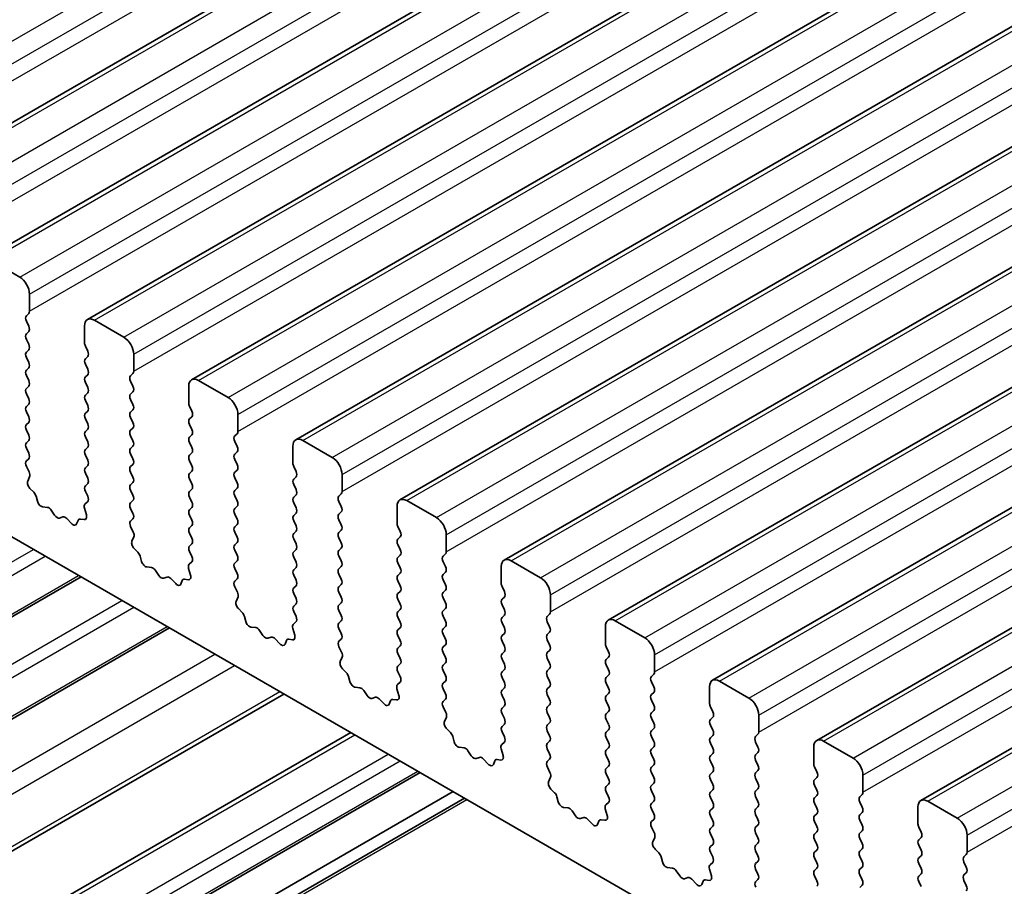
# Model space of a CAD drawing. Units: millimetres. Extents: x 0 to 6772, y 0 to 1124.
# Drawn here: x 779 to 814, y 439 to 470 of the extents above; entities that cross this region are included whole.
import ezdxf

# ---------------------------------------------------------------- set-up
doc = ezdxf.new("R2010")
doc.units = ezdxf.units.MM
doc.layers.add('Visible (ISO)', color=7, linetype='Continuous', lineweight=35)
doc.layers.add('Visible Narrow (ISO)', color=7, linetype='Continuous', lineweight=25)

msp = doc.modelspace()

# ---------------------------------------------------------------- linework, layer by layer
at = {"layer": 'Visible (ISO)'}
for p, q in [((773.7399, 463.2298), (920.111, 547.7372)), ((777.4876, 461.0661), (923.8587, 545.5735)), ((781.2352, 458.9024), (927.6063, 543.4098)), ((784.9829, 456.7387), (931.354, 541.246)), ((788.7306, 454.5749), (935.1017, 539.0823)), ((792.4782, 452.4112), (938.8493, 536.9186)), ((796.2259, 450.2475), (942.597, 534.7549)), ((799.9736, 448.0838), (946.3447, 532.5912)), ((803.7212, 445.9201), (950.0923, 530.4275)), ((807.4689, 443.7564), (953.84, 528.2638)), ((811.2166, 441.5926), (957.5877, 526.1)), ((748.2159, 468.5735), (875.7779, 394.9255)), ((778.7982, 460.4289), (777.7376, 461.0413)), ((779.1518, 459.2042), (779.1518, 459.8166)), ((779.0386, 459.0409), (779.1235, 459.1226)), ((779.1235, 458.6653), (779.0386, 458.8449)), ((782.5459, 458.2652), (781.4852, 458.8776)), ((779.0386, 458.3877), (779.1235, 458.4694)), ((781.1317, 458.6735), (781.1317, 458.0611)), ((779.1235, 458.0121), (779.0386, 458.1917)), ((779.0386, 457.7345), (779.1235, 457.8162)), ((781.16, 457.9468), (781.2448, 457.7672)), ((782.8994, 457.0405), (782.8994, 457.6529)), ((779.1235, 457.3589), (779.0386, 457.5385)), ((781.2448, 457.5712), (781.16, 457.4896)), ((781.16, 457.2936), (781.2448, 457.114)), ((779.0386, 457.0813), (779.1235, 457.163)), ((782.7863, 456.8772), (782.8712, 456.9588)), ((779.1235, 456.7057), (779.0386, 456.8854)), ((781.2448, 456.918), (781.16, 456.8364)), ((781.16, 456.6404), (781.2448, 456.4608)), ((782.8712, 456.5016), (782.7863, 456.6812)), ((786.2936, 456.1015), (785.2329, 456.7139)), ((779.0386, 456.4281), (779.1235, 456.5098)), ((779.1235, 456.0525), (779.0386, 456.2322)), ((781.2448, 456.2648), (781.16, 456.1832)), ((782.7863, 456.224), (782.8712, 456.3056)), ((784.8793, 456.5098), (784.8793, 455.8974)), ((781.16, 455.9872), (781.2448, 455.8076)), ((782.8712, 455.8484), (782.7863, 456.028)), ((779.0386, 455.7749), (779.1235, 455.8566)), ((779.1235, 455.3993), (779.0386, 455.579)), ((781.2448, 455.6116), (781.16, 455.53)), ((782.7863, 455.5708), (782.8712, 455.6524)), ((784.9076, 455.7831), (784.9925, 455.6035)), ((779.0386, 455.1217), (779.1235, 455.2034)), ((781.16, 455.334), (781.2448, 455.1544)), ((782.8712, 455.1952), (782.7863, 455.3748)), ((784.9925, 455.4075), (784.9076, 455.3258)), ((786.6471, 454.8768), (786.6471, 455.4891)), ((779.1235, 454.7461), (779.0386, 454.9258)), ((781.2448, 454.9584), (781.16, 454.8768)), ((782.7863, 454.9176), (782.8712, 454.9992)), ((784.9076, 455.1299), (784.9925, 454.9503)), ((779.0386, 454.4685), (779.1235, 454.5502)), ((781.16, 454.6808), (781.2448, 454.5012)), ((782.8712, 454.542), (782.7863, 454.7216)), ((784.9925, 454.7543), (784.9076, 454.6726)), ((784.9076, 454.4767), (784.9925, 454.2971)), ((786.534, 454.7135), (786.6188, 454.7951)), ((786.6188, 454.3379), (786.534, 454.5175)), ((790.0412, 453.9378), (788.9806, 454.5502)), ((779.1235, 454.0929), (779.0386, 454.2726)), ((781.2448, 454.3052), (781.16, 454.2236)), ((782.7863, 454.2644), (782.8712, 454.346)), ((784.9925, 454.1011), (784.9076, 454.0194)), ((786.534, 454.0603), (786.6188, 454.1419)), ((788.627, 454.346), (788.627, 453.7337)), ((779.0398, 453.8165), (779.1235, 453.897)), ((781.16, 454.0276), (781.2448, 453.848)), ((782.8712, 453.8888), (782.7863, 454.0684)), ((784.9076, 453.8235), (784.9925, 453.6439)), ((786.6188, 453.6847), (786.534, 453.8643)), ((779.1372, 453.4197), (779.0413, 453.6173)), ((781.2448, 453.652), (781.16, 453.5704)), ((782.7863, 453.6112), (782.8712, 453.6928)), ((782.8712, 453.2356), (782.7863, 453.4152)), ((784.9925, 453.4479), (784.9076, 453.3663)), ((786.534, 453.4071), (786.6188, 453.4887)), ((788.6553, 453.6194), (788.7401, 453.4397)), ((779.0872, 453.088), (779.1568, 453.2472)), ((781.16, 453.3744), (781.2448, 453.1948)), ((782.7863, 452.958), (782.8712, 453.0397)), ((784.9076, 453.1703), (784.9925, 452.9907)), ((786.6188, 453.0315), (786.534, 453.2111)), ((788.7401, 453.2438), (788.6553, 453.1621)), ((790.3948, 452.7131), (790.3948, 453.3254)), ((779.3027, 452.692), (779.169, 452.8268)), ((781.2448, 452.9988), (781.16, 452.9172)), ((781.16, 452.7212), (781.2436, 452.5441)), ((782.8712, 452.5824), (782.7863, 452.762)), ((784.9925, 452.7947), (784.9076, 452.7131)), ((786.534, 452.7539), (786.6188, 452.8355)), ((788.6553, 452.9662), (788.7401, 452.7865)), ((779.4357, 452.3649), (779.3857, 452.5481)), ((781.2421, 452.3467), (781.1463, 452.2598)), ((782.7863, 452.3048), (782.8712, 452.3865)), ((784.9076, 452.5171), (784.9925, 452.3375)), ((786.6188, 452.3783), (786.534, 452.5579)), ((788.7401, 452.5906), (788.6553, 452.5089)), ((790.2816, 452.5498), (790.3665, 452.6314)), ((790.3665, 452.1742), (790.2816, 452.3538)), ((793.7889, 451.7741), (792.7282, 452.3865)), ((779.7936, 452.1441), (779.621, 452.1635)), ((780.0549, 451.8614), (779.9332, 452.0409)), ((781.1267, 452.1098), (781.1962, 451.8704)), ((782.8712, 451.9292), (782.7863, 452.1088)), ((784.9925, 452.1415), (784.9076, 452.0599)), ((786.534, 452.1007), (786.6188, 452.1823)), ((788.6553, 452.313), (788.7401, 452.1333)), ((790.2816, 451.8966), (790.3665, 451.9782)), ((792.3747, 452.1823), (792.3747, 451.57)), ((780.3502, 451.8002), (780.2286, 451.7611)), ((780.6625, 451.5622), (780.4899, 451.7421)), ((780.8977, 451.6752), (780.8478, 451.5496)), ((781.1145, 451.7036), (780.9807, 451.7231)), ((782.7875, 451.6527), (782.8712, 451.7333)), ((784.9076, 451.8639), (784.9925, 451.6843)), ((786.6188, 451.7251), (786.534, 451.9047)), ((788.7401, 451.9374), (788.6553, 451.8557)), ((788.6553, 451.6598), (788.7401, 451.4801)), ((790.3665, 451.521), (790.2816, 451.7006)), ((782.8848, 451.256), (782.789, 451.4536)), ((784.9925, 451.4883), (784.9076, 451.4067)), ((786.534, 451.4475), (786.6188, 451.5291)), ((788.7401, 451.2842), (788.6553, 451.2025)), ((790.2816, 451.2434), (790.3665, 451.325)), ((792.403, 451.4556), (792.4878, 451.276)), ((782.8349, 450.9242), (782.9044, 451.0835)), ((784.9076, 451.2107), (784.9925, 451.0311)), ((786.6188, 451.0719), (786.534, 451.2515)), ((788.6553, 451.0066), (788.7401, 450.8269)), ((790.3665, 450.8678), (790.2816, 451.0474)), ((792.4878, 451.0801), (792.403, 450.9984)), ((794.1424, 450.5493), (794.1424, 451.1617)), ((783.0504, 450.5282), (782.9166, 450.6631)), ((784.9925, 450.8351), (784.9076, 450.7535)), ((784.9076, 450.5575), (784.9913, 450.3804)), ((786.534, 450.7943), (786.6188, 450.8759)), ((786.6188, 450.4187), (786.534, 450.5983)), ((788.7401, 450.631), (788.6553, 450.5493)), ((790.2816, 450.5902), (790.3665, 450.6718)), ((792.403, 450.8025), (792.4878, 450.6228)), ((783.1833, 450.2012), (783.1334, 450.3844)), ((786.534, 450.1411), (786.6188, 450.2227)), ((788.6553, 450.3534), (788.7401, 450.1737)), ((790.3665, 450.2146), (790.2816, 450.3942)), ((792.4878, 450.4269), (792.403, 450.3452)), ((794.0293, 450.386), (794.1142, 450.4677)), ((797.5366, 449.6104), (796.4759, 450.2227)), ((783.5413, 449.9804), (783.3686, 449.9998)), ((783.8026, 449.6977), (783.6809, 449.8772)), ((784.8744, 449.9461), (784.9439, 449.7066)), ((784.9898, 450.183), (784.8939, 450.0961)), ((786.6188, 449.7655), (786.534, 449.9451)), ((788.7401, 449.9778), (788.6553, 449.8961)), ((790.2816, 449.937), (790.3665, 450.0186)), ((792.403, 450.1493), (792.4878, 449.9696)), ((794.1142, 450.0105), (794.0293, 450.1901)), ((796.1223, 450.0186), (796.1223, 449.4062)), ((754.8469, 434.5375), (781.0074, 449.6413)), ((784.0979, 449.6365), (783.9762, 449.5974)), ((784.4101, 449.3985), (784.2375, 449.5784)), ((784.6454, 449.5115), (784.5955, 449.3859)), ((784.8621, 449.5399), (784.7284, 449.5594)), ((786.5351, 449.489), (786.6188, 449.5695)), ((788.6553, 449.7002), (788.7401, 449.5206)), ((790.3665, 449.5614), (790.2816, 449.741)), ((792.4878, 449.7737), (792.403, 449.692)), ((792.403, 449.4961), (792.4878, 449.3164)), ((794.0293, 449.7328), (794.1142, 449.8145)), ((794.1142, 449.3573), (794.0293, 449.5369)), ((786.6325, 449.0923), (786.5367, 449.2899)), ((788.7401, 449.3246), (788.6553, 449.2429)), ((790.2816, 449.2838), (790.3665, 449.3654)), ((794.0293, 449.0796), (794.1142, 449.1613)), ((796.1506, 449.2919), (796.2355, 449.1123)), ((786.5826, 448.7605), (786.6521, 448.9197)), ((788.6553, 449.047), (788.7401, 448.8674)), ((790.3665, 448.9082), (790.2816, 449.0878)), ((792.4878, 449.1205), (792.403, 449.0388)), ((792.403, 448.8429), (792.4878, 448.6632)), ((794.1142, 448.7041), (794.0293, 448.8837)), ((796.2355, 448.9163), (796.1506, 448.8347)), ((797.8901, 448.3856), (797.8901, 448.998)), ((786.798, 448.3645), (786.6643, 448.4994)), ((788.7401, 448.6714), (788.6553, 448.5897)), ((790.2816, 448.6306), (790.3665, 448.7122)), ((790.3665, 448.255), (790.2816, 448.4346)), ((792.4878, 448.4673), (792.403, 448.3856)), ((794.0293, 448.4264), (794.1142, 448.5081)), ((796.1506, 448.6387), (796.2355, 448.4591)), ((786.931, 448.0375), (786.8811, 448.2207)), ((788.6553, 448.3938), (788.739, 448.2167)), ((792.403, 448.1897), (792.4878, 448.01)), ((794.1142, 448.0509), (794.0293, 448.2305)), ((796.2355, 448.2631), (796.1506, 448.1815)), ((797.777, 448.2223), (797.8618, 448.304)), ((758.0288, 432.7004), (784.1894, 447.8042)), ((787.2889, 447.8167), (787.1163, 447.8361)), ((788.622, 447.7824), (788.6915, 447.5429)), ((788.7374, 448.0193), (788.6416, 447.9323)), ((790.2816, 447.9774), (790.3665, 448.059)), ((790.3665, 447.6018), (790.2816, 447.7814)), ((792.4878, 447.8141), (792.403, 447.7324)), ((794.0293, 447.7732), (794.1142, 447.8549)), ((796.1506, 447.9855), (796.2355, 447.8059)), ((797.8618, 447.8467), (797.777, 448.0264)), ((799.87, 447.8549), (799.87, 447.2425)), ((801.2842, 447.4467), (800.2236, 448.059)), ((787.5502, 447.534), (787.4286, 447.7135)), ((787.8455, 447.4727), (787.7239, 447.4337)), ((788.1578, 447.2348), (787.9852, 447.4147)), ((788.6098, 447.3761), (788.4761, 447.3957)), ((790.2828, 447.3253), (790.3665, 447.4058)), ((792.403, 447.5365), (792.4878, 447.3568)), ((794.1142, 447.3977), (794.0293, 447.5773)), ((796.2355, 447.61), (796.1506, 447.5283)), ((797.777, 447.5691), (797.8618, 447.6508)), ((797.8618, 447.1935), (797.777, 447.3732)), ((788.393, 447.3478), (788.3431, 447.2222)), ((790.3802, 446.9286), (790.2843, 447.1262)), ((792.4878, 447.1609), (792.403, 447.0792)), ((794.0293, 447.1201), (794.1142, 447.2017)), ((796.1506, 447.3323), (796.2355, 447.1527)), ((799.8983, 447.1282), (799.9831, 446.9486)), ((790.3302, 446.5968), (790.3997, 446.756)), ((792.403, 446.8833), (792.4878, 446.7036)), ((794.1142, 446.7445), (794.0293, 446.9241)), ((796.2355, 446.9568), (796.1506, 446.8751)), ((796.1506, 446.6791), (796.2355, 446.4995)), ((797.777, 446.9159), (797.8618, 446.9976)), ((797.8618, 446.5403), (797.777, 446.72)), ((799.9831, 446.7526), (799.8983, 446.671)), ((801.6378, 446.2219), (801.6378, 446.8343)), ((790.5457, 446.2008), (790.412, 446.3356)), ((792.4878, 446.5077), (792.403, 446.426)), ((794.0293, 446.4669), (794.1142, 446.5485)), ((796.2355, 446.3036), (796.1506, 446.2219)), ((797.777, 446.2627), (797.8618, 446.3444)), ((799.8983, 446.475), (799.9831, 446.2954)), ((790.6787, 445.8737), (790.6287, 446.057)), ((792.403, 446.2301), (792.4866, 446.0529)), ((794.1142, 446.0913), (794.0293, 446.2709)), ((796.1506, 446.0259), (796.2355, 445.8463)), ((797.8618, 445.8871), (797.777, 446.0668)), ((799.9831, 446.0994), (799.8983, 446.0178)), ((801.5246, 446.0586), (801.6095, 446.1403)), ((791.0366, 445.653), (790.864, 445.6724)), ((792.3697, 445.6187), (792.4392, 445.3792)), ((792.4851, 445.8556), (792.3893, 445.7686)), ((794.0293, 445.8137), (794.1142, 445.8953)), ((794.1142, 445.4381), (794.0293, 445.6177)), ((796.2355, 445.6504), (796.1506, 445.5687)), ((797.777, 445.6095), (797.8618, 445.6912)), ((799.8983, 445.8218), (799.9831, 445.6422)), ((801.6095, 445.683), (801.5246, 445.8626)), ((803.6177, 445.6912), (803.6177, 445.0788)), ((805.0319, 445.2829), (803.9712, 445.8953)), ((762.1459, 430.3234), (788.3064, 445.4272)), ((791.2979, 445.3703), (791.1762, 445.5497)), ((791.5932, 445.309), (791.4716, 445.27)), ((791.9055, 445.0711), (791.7329, 445.251)), ((794.0305, 445.1616), (794.1142, 445.2421)), ((796.1506, 445.3727), (796.2355, 445.1931)), ((797.8618, 445.2339), (797.777, 445.4136)), ((799.9831, 445.4462), (799.8983, 445.3646)), ((801.5246, 445.4054), (801.6095, 445.4871)), ((792.1407, 445.184), (792.0908, 445.0585)), ((792.3575, 445.2124), (792.2237, 445.232)), ((794.1278, 444.7649), (794.032, 444.9625)), ((796.2355, 444.9972), (796.1506, 444.9155)), ((797.777, 444.9563), (797.8618, 445.038)), ((799.8983, 445.1686), (799.9831, 444.989)), ((801.6095, 445.0298), (801.5246, 445.2095)), ((803.646, 444.9645), (803.7308, 444.7849)), ((794.0779, 444.4331), (794.1474, 444.5923)), ((796.1506, 444.7196), (796.2355, 444.5399)), ((797.8618, 444.5807), (797.777, 444.7604)), ((799.9831, 444.793), (799.8983, 444.7114)), ((801.5246, 444.7522), (801.6095, 444.8339)), ((801.6095, 444.3766), (801.5246, 444.5563)), ((803.7308, 444.5889), (803.646, 444.5073)), ((805.3854, 444.0582), (805.3854, 444.6706)), ((796.2355, 444.344), (796.1506, 444.2623)), ((797.777, 444.3031), (797.8618, 444.3848)), ((799.8983, 444.5154), (799.9831, 444.3358)), ((801.5246, 444.099), (801.6095, 444.1807)), ((803.646, 444.3113), (803.7308, 444.1317)), ((764.5474, 428.9369), (790.7079, 444.0407)), ((794.2934, 444.0371), (794.1596, 444.1719)), ((794.4263, 443.71), (794.3764, 443.8933)), ((796.1506, 444.0664), (796.2343, 443.8892)), ((797.8618, 443.9276), (797.777, 444.1072)), ((799.9831, 444.1398), (799.8983, 444.0582)), ((799.8983, 443.8622), (799.9831, 443.6826)), ((801.6095, 443.7234), (801.5246, 443.9031)), ((803.7308, 443.9357), (803.646, 443.8541)), ((805.2723, 443.8949), (805.3572, 443.9765)), ((794.7843, 443.4893), (794.6116, 443.5087)), ((796.2328, 443.6918), (796.1369, 443.6049)), ((797.777, 443.6499), (797.8618, 443.7316)), ((799.9831, 443.4866), (799.8983, 443.405)), ((801.5246, 443.4458), (801.6095, 443.5275)), ((803.646, 443.6581), (803.7308, 443.4785)), ((805.3572, 443.5193), (805.2723, 443.6989)), ((807.3653, 443.5275), (807.3653, 442.9151)), ((808.7795, 443.1192), (807.7189, 443.7316)), ((795.0455, 443.2065), (794.9239, 443.386)), ((795.3409, 443.1453), (795.2192, 443.1063)), ((796.1174, 443.455), (796.1869, 443.2155)), ((797.8618, 443.2744), (797.777, 443.454)), ((799.8983, 443.209), (799.9831, 443.0294)), ((801.6095, 443.0702), (801.5246, 443.2499)), ((803.7308, 443.2825), (803.646, 443.2009)), ((805.2723, 443.2417), (805.3572, 443.3233)), ((795.6531, 442.9074), (795.4805, 443.0873)), ((795.8884, 443.0203), (795.8385, 442.8947)), ((796.1051, 443.0487), (795.9714, 443.0683)), ((797.7781, 442.9979), (797.8618, 443.0784)), ((797.8755, 442.6011), (797.7797, 442.7988)), ((799.9831, 442.8334), (799.8983, 442.7518)), ((801.5246, 442.7926), (801.6095, 442.8743)), ((803.646, 443.0049), (803.7308, 442.8253)), ((805.3572, 442.8661), (805.2723, 443.0457)), ((807.3936, 442.8008), (807.4785, 442.6212)), ((767.0445, 427.4952), (793.205, 442.599)), ((797.8256, 442.2694), (797.8951, 442.4286)), ((799.8983, 442.5558), (799.9831, 442.3762)), ((801.6095, 442.417), (801.5246, 442.5967)), ((803.7308, 442.6293), (803.646, 442.5477)), ((805.2723, 442.5885), (805.3572, 442.6701)), ((807.4785, 442.4252), (807.3936, 442.3435)), ((809.1331, 441.8945), (809.1331, 442.5068)), ((799.9831, 442.1802), (799.8983, 442.0986)), ((801.5246, 442.1394), (801.6095, 442.2211)), ((803.646, 442.3517), (803.7308, 442.1721)), ((805.3572, 442.2129), (805.2723, 442.3925)), ((807.3936, 442.1476), (807.4785, 441.968)), ((768.2294, 426.8111), (794.3899, 441.9149)), ((798.041, 441.8734), (797.9073, 442.0082)), ((798.174, 441.5463), (798.1241, 441.7296)), ((799.8983, 441.9026), (799.982, 441.7255)), ((801.6095, 441.7638), (801.5246, 441.9435)), ((803.7308, 441.9761), (803.646, 441.8945)), ((803.646, 441.6985), (803.7308, 441.5189)), ((805.2723, 441.9353), (805.3572, 442.0169)), ((805.3572, 441.5597), (805.2723, 441.7393)), ((807.4785, 441.772), (807.3936, 441.6904)), ((809.02, 441.7312), (809.1048, 441.8128)), ((768.6365, 426.576), (794.797, 441.6798)), ((798.5319, 441.3255), (798.3593, 441.345)), ((799.9804, 441.5281), (799.8846, 441.4412)), ((801.5246, 441.4862), (801.6095, 441.5679)), ((805.2723, 441.2821), (805.3572, 441.3638)), ((807.3936, 441.4944), (807.4785, 441.3148)), ((809.1048, 441.3556), (809.02, 441.5352)), ((811.113, 441.3638), (811.113, 440.7514)), ((812.5272, 440.9555), (811.4666, 441.5679)), ((798.7932, 441.0428), (798.6716, 441.2223)), ((799.865, 441.2912), (799.9345, 441.0518)), ((801.6095, 441.1106), (801.5246, 441.2903)), ((803.7308, 441.3229), (803.646, 441.2413)), ((803.646, 441.0453), (803.7308, 440.8657)), ((805.3572, 440.9065), (805.2723, 441.0861)), ((807.4785, 441.1188), (807.3936, 441.0372)), ((809.02, 441.078), (809.1048, 441.1596)), ((799.0885, 440.9816), (798.9669, 440.9426)), ((799.4008, 440.7436), (799.2282, 440.9236)), ((799.636, 440.8566), (799.5861, 440.731)), ((799.8528, 440.885), (799.7191, 440.9046)), ((801.5258, 440.8342), (801.6095, 440.9147)), ((801.6232, 440.4374), (801.5273, 440.635)), ((803.7308, 440.6697), (803.646, 440.5881)), ((805.2723, 440.6289), (805.3572, 440.7106)), ((807.3936, 440.8412), (807.4785, 440.6616)), ((809.1048, 440.7024), (809.02, 440.882)), ((811.1413, 440.6371), (811.2261, 440.4574)), ((803.646, 440.3921), (803.7308, 440.2125)), ((805.3572, 440.2533), (805.2723, 440.4329)), ((807.4785, 440.4656), (807.3936, 440.384)), ((809.02, 440.4248), (809.1048, 440.5064)), ((812.8808, 439.7308), (812.8808, 440.3431)), ((801.5732, 440.1057), (801.6427, 440.2649)), ((803.7308, 440.0165), (803.646, 439.9349)), ((805.2723, 439.9757), (805.3572, 440.0574)), ((807.3936, 440.188), (807.4785, 440.0084)), ((809.1048, 440.0492), (809.02, 440.2288)), ((811.2261, 440.2615), (811.1413, 440.1798)), ((811.1413, 439.9839), (811.2261, 439.8042)), ((801.7887, 439.7097), (801.655, 439.8445)), ((803.646, 439.7389), (803.7296, 439.5618)), ((805.3572, 439.6001), (805.2723, 439.7797)), ((807.4785, 439.8124), (807.3936, 439.7308)), ((809.02, 439.7716), (809.1048, 439.8532)), ((809.1048, 439.396), (809.02, 439.5756)), ((811.2261, 439.6083), (811.1413, 439.5266)), ((812.7676, 439.5675), (812.8525, 439.6491)), ((801.9217, 439.3826), (801.8717, 439.5658)), ((803.7281, 439.3644), (803.6323, 439.2775)), ((805.2723, 439.3225), (805.3572, 439.4042)), ((807.3936, 439.5348), (807.4785, 439.3552)), ((811.1413, 439.3307), (811.2261, 439.151)), ((812.8525, 439.1919), (812.7676, 439.3715)), ((802.2796, 439.1618), (802.107, 439.1812)), ((802.5409, 438.8791), (802.4192, 439.0586)), ((803.6127, 439.1275), (803.6822, 438.8881)), ((805.3572, 438.9469), (805.2723, 439.1266)), ((807.4785, 439.1592), (807.3936, 439.0776)), ((807.3936, 438.8816), (807.4785, 438.702)), ((809.02, 439.1184), (809.1048, 439.2)), ((809.1048, 438.7428), (809.02, 438.9224)), ((811.2261, 438.9551), (811.1413, 438.8734)), ((812.7676, 438.9143), (812.8525, 438.9959)), ((802.8362, 438.8179), (802.7146, 438.7788)), ((803.1485, 438.5799), (802.9758, 438.7598)), ((803.3837, 438.6929), (803.3338, 438.5673)), ((803.6005, 438.7213), (803.4667, 438.7408)), ((805.2735, 438.6704), (805.3572, 438.751)), ((809.02, 438.4652), (809.1048, 438.5468)), ((811.1413, 438.6775), (811.2261, 438.4978)), ((812.8525, 438.5387), (812.7676, 438.7183))]:
    msp.add_line(p, q, dxfattribs=at)
for centre, major_axis, start_param, end_param in [((778.7982, 460.0207), (-0.25, 0.433), 3.9269908, 5.4977871), ((779.0104, 459.2859), (0.1, -0.1732), 0.1418971, 0.7853982), ((779.1518, 458.8776), (-0.1, 0.1732), 0.1418971, 1.4288993), ((781.4852, 458.4694), (-0.25, 0.433), 5.4977871, 7.0685835), ((779.1518, 458.2244), (-0.1, 0.1732), 0.1418971, 1.4288993), ((779.0104, 458.6327), (0.1, -0.1732), 0.1418971, 1.4288993), ((779.0104, 457.9795), (0.1, -0.1732), 0.1418971, 1.4288993), ((781.2731, 457.9795), (0.1, -0.1732), 3.9269908, 4.5704919), ((782.5459, 457.857), (-0.25, 0.433), 3.9269908, 5.4977871), ((779.1518, 457.5712), (-0.1, 0.1732), 0.1418971, 1.4288993), ((781.1317, 457.7345), (0.1, -0.1732), 0.1418971, 1.4288993), ((779.0104, 457.3263), (0.1, -0.1732), 0.1418971, 1.4288993), ((781.2731, 457.3263), (-0.1, 0.1732), 0.1418971, 1.4288993), ((779.1518, 456.918), (-0.1, 0.1732), 0.1418971, 1.4288993), ((781.1317, 457.0813), (0.1, -0.1732), 0.1418971, 1.4288993), ((782.758, 457.1221), (0.1, -0.1732), 0.1418971, 0.7853982), ((779.0104, 456.6731), (0.1, -0.1732), 0.1418971, 1.4288993), ((781.2731, 456.6731), (-0.1, 0.1732), 0.1418971, 1.4288993), ((782.8994, 456.7139), (-0.1, 0.1732), 0.1418971, 1.4288993), ((785.2329, 456.3056), (-0.25, 0.433), 5.4977871, 7.0685835), ((779.1518, 456.2648), (-0.1, 0.1732), 0.1418971, 1.4288993), ((781.1317, 456.4281), (0.1, -0.1732), 0.1418971, 1.4288993), ((782.8994, 456.0607), (-0.1, 0.1732), 0.1418971, 1.4288993), ((782.758, 456.4689), (0.1, -0.1732), 0.1418971, 1.4288993), ((779.0104, 456.0199), (0.1, -0.1732), 0.1418971, 1.4288993), ((781.2731, 456.0199), (-0.1, 0.1732), 0.1418971, 1.4288993), ((785.0208, 455.8157), (0.1, -0.1732), 3.9269908, 4.5704919), ((786.2936, 455.6933), (-0.25, 0.433), 3.9269908, 5.4977871), ((779.1518, 455.6116), (-0.1, 0.1732), 0.1418971, 1.4288993), ((781.2731, 455.3667), (-0.1, 0.1732), 0.1418971, 1.4288993), ((781.1317, 455.7749), (0.1, -0.1732), 0.1418971, 1.4288993), ((782.8994, 455.4075), (-0.1, 0.1732), 0.1418971, 1.4288993), ((782.758, 455.8157), (0.1, -0.1732), 0.1418971, 1.4288993), ((784.8793, 455.5708), (0.1, -0.1732), 0.1418971, 1.4288993), ((779.0104, 455.3667), (0.1, -0.1732), 0.1418971, 1.4288993), ((782.758, 455.1625), (0.1, -0.1732), 0.1418971, 1.4288993), ((785.0208, 455.1625), (-0.1, 0.1732), 0.1418971, 1.4288993), ((779.1518, 454.9584), (-0.1, 0.1732), 0.1418971, 1.4288993), ((781.2731, 454.7135), (-0.1, 0.1732), 0.1418971, 1.4288993), ((781.1317, 455.1217), (0.1, -0.1732), 0.1418971, 1.4288993), ((782.8994, 454.7543), (-0.1, 0.1732), 0.1418971, 1.4288993), ((784.8793, 454.9176), (0.1, -0.1732), 0.1418971, 1.4288993), ((786.5057, 454.9584), (0.1, -0.1732), 0.1418971, 0.7853982), ((779.1518, 454.3052), (-0.1, 0.1732), 0.1418971, 1.4288993), ((779.0104, 454.7135), (0.1, -0.1732), 0.1418971, 1.4288993), ((781.1317, 454.4685), (0.1, -0.1732), 0.1418971, 1.4288993), ((782.758, 454.5093), (0.1, -0.1732), 0.1418971, 1.4288993), ((785.0208, 454.5093), (-0.1, 0.1732), 0.1418971, 1.4288993), ((786.6471, 454.5502), (-0.1, 0.1732), 0.1418971, 1.4288993), ((788.9806, 454.1419), (-0.25, 0.433), 5.4977871, 7.0685835), ((779.0104, 454.0603), (0.1, -0.1732), 0.1418971, 1.4288993), ((781.2731, 454.0603), (-0.1, 0.1732), 0.1418971, 1.4288993), ((782.8994, 454.1011), (-0.1, 0.1732), 0.1418971, 1.4288993), ((784.8793, 454.2644), (0.1, -0.1732), 0.1418971, 1.4288993), ((786.5057, 454.3052), (0.1, -0.1732), 0.1418971, 1.4288993), ((779.153, 453.6532), (-0.1, 0.1732), 0.1418971, 1.4465605), ((781.1317, 453.8153), (0.1, -0.1732), 0.1418971, 1.4288993), ((782.758, 453.8561), (0.1, -0.1732), 0.1418971, 1.4288993), ((785.0208, 453.8561), (-0.1, 0.1732), 0.1418971, 1.4288993), ((786.6471, 453.897), (-0.1, 0.1732), 0.1418971, 1.4288993), ((790.0412, 453.5296), (-0.25, 0.433), 3.9269908, 5.4977871), ((779.0256, 453.3839), (-0.1, 0.1732), 3.5442362, 4.5881532), ((781.2731, 453.4071), (-0.1, 0.1732), 0.1418971, 1.4288993), ((782.8994, 453.4479), (-0.1, 0.1732), 0.1418971, 1.4288993), ((784.8793, 453.6112), (0.1, -0.1732), 0.1418971, 1.4288993), ((786.6471, 453.2438), (-0.1, 0.1732), 0.1418971, 1.4288993), ((786.5057, 453.652), (0.1, -0.1732), 0.1418971, 1.4288993), ((788.7684, 453.652), (0.1, -0.1732), 3.9269908, 4.5704919), ((788.627, 453.4071), (0.1, -0.1732), 0.1418971, 1.4288993), ((779.2184, 452.9512), (-0.1, 0.1732), 0.4026436, 1.9989297), ((781.1317, 453.1621), (0.1, -0.1732), 0.1418971, 1.4288993), ((782.758, 453.203), (0.1, -0.1732), 0.1418971, 1.4288993), ((785.0208, 453.203), (-0.1, 0.1732), 0.1418971, 1.4288993), ((786.5057, 452.9988), (0.1, -0.1732), 0.1418971, 1.4288993), ((788.7684, 452.9988), (-0.1, 0.1732), 0.1418971, 1.4288993), ((779.2532, 452.5675), (-0.1, 0.1732), 4.2842557, 5.1405223), ((781.2731, 452.7539), (-0.1, 0.1732), 0.1418971, 1.4288993), ((782.8994, 452.7947), (-0.1, 0.1732), 0.1418971, 1.4288993), ((785.0208, 452.5498), (-0.1, 0.1732), 0.1418971, 1.4288993), ((784.8793, 452.958), (0.1, -0.1732), 0.1418971, 1.4288993), ((786.6471, 452.5906), (-0.1, 0.1732), 0.1418971, 1.4288993), ((788.627, 452.7539), (0.1, -0.1732), 0.1418971, 1.4288993), ((790.2534, 452.7947), (0.1, -0.1732), 0.1418971, 0.7853982), ((779.5681, 452.3455), (-0.1, 0.1732), 1.142663, 2.7389491), ((781.1305, 452.5114), (0.1, -0.1732), 0.1242358, 1.4288993), ((782.758, 452.5498), (0.1, -0.1732), 0.1418971, 1.4288993), ((784.8793, 452.3048), (0.1, -0.1732), 0.1418971, 1.4288993), ((786.5057, 452.3456), (0.1, -0.1732), 0.1418971, 1.4288993), ((788.7684, 452.3456), (-0.1, 0.1732), 0.1418971, 1.4288993), ((790.3948, 452.3865), (-0.1, 0.1732), 0.1418971, 1.4288993), ((792.7282, 451.9782), (-0.25, 0.433), 5.4977871, 7.0685835), ((779.8464, 451.9621), (-0.1, 0.1732), 4.8366248, 5.8805417), ((781.2579, 452.0951), (-0.1, 0.1732), 0.1242358, 1.1681528), ((782.8994, 452.1415), (-0.1, 0.1732), 0.1418971, 1.4288993), ((785.0208, 451.8966), (-0.1, 0.1732), 0.1418971, 1.4288993), ((786.6471, 451.9374), (-0.1, 0.1732), 0.1418971, 1.4288993), ((788.627, 452.1007), (0.1, -0.1732), 0.1418971, 1.4288993), ((790.2534, 452.1415), (0.1, -0.1732), 0.1418971, 1.4288993), ((780.1417, 451.9402), (0.1, -0.1732), 4.8366248, 6.1589495), ((780.437, 451.6211), (-0.1, 0.1732), 5.1150325, 6.1589495), ((781.0302, 451.5416), (-0.1, 0.1732), 5.855052, 6.7113186), ((781.065, 451.8851), (0.1, -0.1732), 5.855052, 7.4513381), ((782.9006, 451.4894), (-0.1, 0.1732), 0.1418971, 1.4465605), ((782.758, 451.8966), (0.1, -0.1732), 0.1418971, 1.4288993), ((784.8793, 451.6516), (0.1, -0.1732), 0.1418971, 1.4288993), ((786.5057, 451.6924), (0.1, -0.1732), 0.1418971, 1.4288993), ((788.7684, 451.6924), (-0.1, 0.1732), 0.1418971, 1.4288993), ((790.3948, 451.7333), (-0.1, 0.1732), 0.1418971, 1.4288993), ((793.7889, 451.3658), (-0.25, 0.433), 3.9269908, 5.4977871), ((780.7153, 451.6832), (0.1, -0.1732), 5.1150325, 6.7113186), ((785.0208, 451.2434), (-0.1, 0.1732), 0.1418971, 1.4288993), ((786.6471, 451.2842), (-0.1, 0.1732), 0.1418971, 1.4288993), ((788.627, 451.4475), (0.1, -0.1732), 0.1418971, 1.4288993), ((790.2534, 451.4883), (0.1, -0.1732), 0.1418971, 1.4288993), ((792.5161, 451.4883), (0.1, -0.1732), 3.9269908, 4.5704919), ((792.3747, 451.2434), (0.1, -0.1732), 0.1418971, 1.4288993), ((782.9661, 450.7875), (-0.1, 0.1732), 0.4026436, 1.9989297), ((782.7732, 451.2202), (-0.1, 0.1732), 3.5442362, 4.5881532), ((784.8793, 450.9984), (0.1, -0.1732), 0.1418971, 1.4288993), ((786.5057, 451.0392), (0.1, -0.1732), 0.1418971, 1.4288993), ((788.7684, 451.0392), (-0.1, 0.1732), 0.1418971, 1.4288993), ((790.3948, 451.0801), (-0.1, 0.1732), 0.1418971, 1.4288993), ((792.5161, 450.8351), (-0.1, 0.1732), 0.1418971, 1.4288993), ((785.0208, 450.5902), (-0.1, 0.1732), 0.1418971, 1.4288993), ((786.6471, 450.631), (-0.1, 0.1732), 0.1418971, 1.4288993), ((788.627, 450.7943), (0.1, -0.1732), 0.1418971, 1.4288993), ((790.3948, 450.4269), (-0.1, 0.1732), 0.1418971, 1.4288993), ((790.2534, 450.8351), (0.1, -0.1732), 0.1418971, 1.4288993), ((792.3747, 450.5902), (0.1, -0.1732), 0.1418971, 1.4288993), ((783.0009, 450.4038), (-0.1, 0.1732), 4.2842557, 5.1405223), ((783.3158, 450.1818), (-0.1, 0.1732), 1.142663, 2.7389491), ((784.8782, 450.3477), (0.1, -0.1732), 0.1242358, 1.4288993), ((786.5057, 450.386), (0.1, -0.1732), 0.1418971, 1.4288993), ((788.7684, 450.386), (-0.1, 0.1732), 0.1418971, 1.4288993), ((790.2534, 450.1819), (0.1, -0.1732), 0.1418971, 1.4288993), ((792.5161, 450.1819), (-0.1, 0.1732), 0.1418971, 1.4288993), ((794.1424, 450.2227), (-0.1, 0.1732), 0.1418971, 1.4288993), ((794.001, 450.631), (0.1, -0.1732), 0.1418971, 0.7853982), ((796.4759, 449.8145), (-0.25, 0.433), 5.4977871, 7.0685835), ((783.5941, 449.7984), (-0.1, 0.1732), 4.8366248, 5.8805417), ((785.0056, 449.9313), (-0.1, 0.1732), 0.1242358, 1.1681528), ((786.6471, 449.9778), (-0.1, 0.1732), 0.1418971, 1.4288993), ((788.7684, 449.7328), (-0.1, 0.1732), 0.1418971, 1.4288993), ((788.627, 450.1411), (0.1, -0.1732), 0.1418971, 1.4288993), ((790.3948, 449.7737), (-0.1, 0.1732), 0.1418971, 1.4288993), ((792.3747, 449.937), (0.1, -0.1732), 0.1418971, 1.4288993), ((794.001, 449.9778), (0.1, -0.1732), 0.1418971, 1.4288993), ((783.8894, 449.7764), (0.1, -0.1732), 4.8366248, 6.1589495), ((784.1847, 449.4574), (-0.1, 0.1732), 5.1150325, 6.1589495), ((784.7779, 449.3779), (-0.1, 0.1732), 5.855052, 6.7113186), ((784.8127, 449.7214), (0.1, -0.1732), 5.855052, 7.4513381), ((786.6483, 449.3257), (-0.1, 0.1732), 0.1418971, 1.4465605), ((786.5057, 449.7328), (0.1, -0.1732), 0.1418971, 1.4288993), ((788.627, 449.4879), (0.1, -0.1732), 0.1418971, 1.4288993), ((790.2534, 449.5287), (0.1, -0.1732), 0.1418971, 1.4288993), ((792.5161, 449.5287), (-0.1, 0.1732), 0.1418971, 1.4288993), ((794.1424, 449.5695), (-0.1, 0.1732), 0.1418971, 1.4288993), ((797.5366, 449.2021), (-0.25, 0.433), 3.9269908, 5.4977871), ((784.463, 449.5195), (0.1, -0.1732), 5.1150325, 6.7113186), ((788.7684, 449.0796), (-0.1, 0.1732), 0.1418971, 1.4288993), ((790.3948, 449.1205), (-0.1, 0.1732), 0.1418971, 1.4288993), ((792.3747, 449.2838), (0.1, -0.1732), 0.1418971, 1.4288993), ((794.001, 449.3246), (0.1, -0.1732), 0.1418971, 1.4288993), ((796.2638, 449.3246), (0.1, -0.1732), 3.9269908, 4.5704919), ((786.5209, 449.0565), (-0.1, 0.1732), 3.5442362, 4.5881532), ((788.627, 448.8347), (0.1, -0.1732), 0.1418971, 1.4288993), ((790.2534, 448.8755), (0.1, -0.1732), 0.1418971, 1.4288993), ((792.5161, 448.8755), (-0.1, 0.1732), 0.1418971, 1.4288993), ((794.1424, 448.9163), (-0.1, 0.1732), 0.1418971, 1.4288993), ((796.2638, 448.6714), (-0.1, 0.1732), 0.1418971, 1.4288993), ((796.1223, 449.0796), (0.1, -0.1732), 0.1418971, 1.4288993), ((786.7138, 448.6238), (-0.1, 0.1732), 0.4026436, 1.9989297), ((788.7684, 448.4264), (-0.1, 0.1732), 0.1418971, 1.4288993), ((790.3948, 448.4673), (-0.1, 0.1732), 0.1418971, 1.4288993), ((792.3747, 448.6306), (0.1, -0.1732), 0.1418971, 1.4288993), ((794.1424, 448.2631), (-0.1, 0.1732), 0.1418971, 1.4288993), ((794.001, 448.6714), (0.1, -0.1732), 0.1418971, 1.4288993), ((796.1223, 448.4264), (0.1, -0.1732), 0.1418971, 1.4288993), ((786.7486, 448.2401), (-0.1, 0.1732), 4.2842557, 5.1405223), ((788.6258, 448.184), (0.1, -0.1732), 0.1242358, 1.4288993), ((790.2534, 448.2223), (0.1, -0.1732), 0.1418971, 1.4288993), ((792.5161, 448.2223), (-0.1, 0.1732), 0.1418971, 1.4288993), ((796.2638, 448.0182), (-0.1, 0.1732), 0.1418971, 1.4288993), ((797.8901, 448.059), (-0.1, 0.1732), 0.1418971, 1.4288993), ((797.7487, 448.4673), (0.1, -0.1732), 0.1418971, 0.7853982), ((800.2236, 447.6508), (-0.25, 0.433), 5.4977871, 7.0685835), ((787.0635, 448.0181), (-0.1, 0.1732), 1.142663, 2.7389491), ((787.3417, 447.6347), (-0.1, 0.1732), 4.8366248, 5.8805417), ((788.7532, 447.7676), (-0.1, 0.1732), 0.1242358, 1.1681528), ((790.3948, 447.8141), (-0.1, 0.1732), 0.1418971, 1.4288993), ((792.5161, 447.5691), (-0.1, 0.1732), 0.1418971, 1.4288993), ((792.3747, 447.9774), (0.1, -0.1732), 0.1418971, 1.4288993), ((794.1424, 447.61), (-0.1, 0.1732), 0.1418971, 1.4288993), ((794.001, 448.0182), (0.1, -0.1732), 0.1418971, 1.4288993), ((796.1223, 447.7732), (0.1, -0.1732), 0.1418971, 1.4288993), ((797.7487, 447.8141), (0.1, -0.1732), 0.1418971, 1.4288993), ((787.6371, 447.6127), (0.1, -0.1732), 4.8366248, 6.1589495), ((787.9324, 447.2937), (-0.1, 0.1732), 5.1150325, 6.1589495), ((788.5255, 447.2142), (-0.1, 0.1732), 5.855052, 6.7113186), ((788.5603, 447.5577), (0.1, -0.1732), 5.855052, 7.4513381), ((790.2534, 447.5691), (0.1, -0.1732), 0.1418971, 1.4288993), ((794.001, 447.365), (0.1, -0.1732), 0.1418971, 1.4288993), ((796.2638, 447.365), (-0.1, 0.1732), 0.1418971, 1.4288993), ((797.8901, 447.4058), (-0.1, 0.1732), 0.1418971, 1.4288993), ((801.2842, 447.0384), (-0.25, 0.433), 3.9269908, 5.4977871), ((788.2106, 447.3558), (0.1, -0.1732), 5.1150325, 6.7113186), ((790.396, 447.162), (-0.1, 0.1732), 0.1418971, 1.4465605), ((792.5161, 446.9159), (-0.1, 0.1732), 0.1418971, 1.4288993), ((792.3747, 447.3242), (0.1, -0.1732), 0.1418971, 1.4288993), ((794.1424, 446.9568), (-0.1, 0.1732), 0.1418971, 1.4288993), ((796.1223, 447.1201), (0.1, -0.1732), 0.1418971, 1.4288993), ((797.7487, 447.1609), (0.1, -0.1732), 0.1418971, 1.4288993), ((800.0114, 447.1609), (0.1, -0.1732), 3.9269908, 4.5704919), ((790.2686, 446.8927), (-0.1, 0.1732), 3.5442362, 4.5881532), ((792.3747, 446.671), (0.1, -0.1732), 0.1418971, 1.4288993), ((794.001, 446.7118), (0.1, -0.1732), 0.1418971, 1.4288993), ((796.2638, 446.7118), (-0.1, 0.1732), 0.1418971, 1.4288993), ((797.8901, 446.7526), (-0.1, 0.1732), 0.1418971, 1.4288993), ((800.0114, 446.5077), (-0.1, 0.1732), 0.1418971, 1.4288993), ((799.87, 446.9159), (0.1, -0.1732), 0.1418971, 1.4288993), ((790.4614, 446.4601), (-0.1, 0.1732), 0.4026436, 1.9989297), ((792.5161, 446.2627), (-0.1, 0.1732), 0.1418971, 1.4288993), ((794.1424, 446.3036), (-0.1, 0.1732), 0.1418971, 1.4288993), ((796.1223, 446.4669), (0.1, -0.1732), 0.1418971, 1.4288993), ((797.7487, 446.5077), (0.1, -0.1732), 0.1418971, 1.4288993), ((790.4962, 446.0764), (-0.1, 0.1732), 4.2842557, 5.1405223), ((792.3735, 446.0203), (0.1, -0.1732), 0.1242358, 1.4288993), ((794.001, 446.0586), (0.1, -0.1732), 0.1418971, 1.4288993), ((796.2638, 446.0586), (-0.1, 0.1732), 0.1418971, 1.4288993), ((797.8901, 446.0994), (-0.1, 0.1732), 0.1418971, 1.4288993), ((800.0114, 445.8545), (-0.1, 0.1732), 0.1418971, 1.4288993), ((799.87, 446.2627), (0.1, -0.1732), 0.1418971, 1.4288993), ((801.6378, 445.8953), (-0.1, 0.1732), 0.1418971, 1.4288993), ((801.4963, 446.3036), (0.1, -0.1732), 0.1418971, 0.7853982), ((803.9712, 445.4871), (-0.25, 0.433), 5.4977871, 7.0685835), ((790.8111, 445.8544), (-0.1, 0.1732), 1.142663, 2.7389491), ((791.0894, 445.471), (-0.1, 0.1732), 4.8366248, 5.8805417), ((792.5009, 445.6039), (-0.1, 0.1732), 0.1242358, 1.1681528), ((794.1424, 445.6504), (-0.1, 0.1732), 0.1418971, 1.4288993), ((796.1223, 445.8137), (0.1, -0.1732), 0.1418971, 1.4288993), ((797.8901, 445.4462), (-0.1, 0.1732), 0.1418971, 1.4288993), ((797.7487, 445.8545), (0.1, -0.1732), 0.1418971, 1.4288993), ((799.87, 445.6095), (0.1, -0.1732), 0.1418971, 1.4288993), ((801.4963, 445.6504), (0.1, -0.1732), 0.1418971, 1.4288993), ((791.3847, 445.449), (0.1, -0.1732), 4.8366248, 6.1589495), ((791.68, 445.13), (-0.1, 0.1732), 5.1150325, 6.1589495), ((792.2732, 445.0504), (-0.1, 0.1732), 5.855052, 6.7113186), ((792.308, 445.394), (0.1, -0.1732), 5.855052, 7.4513381), ((794.001, 445.4054), (0.1, -0.1732), 0.1418971, 1.4288993), ((796.2638, 445.4054), (-0.1, 0.1732), 0.1418971, 1.4288993), ((800.0114, 445.2013), (-0.1, 0.1732), 0.1418971, 1.4288993), ((801.6378, 445.2421), (-0.1, 0.1732), 0.1418971, 1.4288993), ((805.0319, 444.8747), (-0.25, 0.433), 3.9269908, 5.4977871), ((791.9583, 445.1921), (0.1, -0.1732), 5.1150325, 6.7113186), ((794.1436, 444.9983), (-0.1, 0.1732), 0.1418971, 1.4465605), ((796.2638, 444.7522), (-0.1, 0.1732), 0.1418971, 1.4288993), ((796.1223, 445.1605), (0.1, -0.1732), 0.1418971, 1.4288993), ((797.8901, 444.793), (-0.1, 0.1732), 0.1418971, 1.4288993), ((797.7487, 445.2013), (0.1, -0.1732), 0.1418971, 1.4288993), ((799.87, 444.9563), (0.1, -0.1732), 0.1418971, 1.4288993), ((801.4963, 444.9972), (0.1, -0.1732), 0.1418971, 1.4288993), ((803.7591, 444.9972), (0.1, -0.1732), 3.9269908, 4.5704919), ((794.0162, 444.729), (-0.1, 0.1732), 3.5442362, 4.5881532), ((796.1223, 444.5073), (0.1, -0.1732), 0.1418971, 1.4288993), ((797.7487, 444.5481), (0.1, -0.1732), 0.1418971, 1.4288993), ((800.0114, 444.5481), (-0.1, 0.1732), 0.1418971, 1.4288993), ((801.6378, 444.5889), (-0.1, 0.1732), 0.1418971, 1.4288993), ((803.6177, 444.7522), (0.1, -0.1732), 0.1418971, 1.4288993), ((794.2091, 444.2964), (-0.1, 0.1732), 0.4026436, 1.9989297), ((796.2638, 444.099), (-0.1, 0.1732), 0.1418971, 1.4288993), ((797.8901, 444.1398), (-0.1, 0.1732), 0.1418971, 1.4288993), ((799.87, 444.3031), (0.1, -0.1732), 0.1418971, 1.4288993), ((801.4963, 444.344), (0.1, -0.1732), 0.1418971, 1.4288993), ((803.7591, 444.344), (-0.1, 0.1732), 0.1418971, 1.4288993), ((794.2439, 443.9127), (-0.1, 0.1732), 4.2842557, 5.1405223), ((796.1212, 443.8566), (0.1, -0.1732), 0.1242358, 1.4288993), ((797.7487, 443.8949), (0.1, -0.1732), 0.1418971, 1.4288993), ((800.0114, 443.8949), (-0.1, 0.1732), 0.1418971, 1.4288993), ((801.6378, 443.9357), (-0.1, 0.1732), 0.1418971, 1.4288993), ((803.7591, 443.6908), (-0.1, 0.1732), 0.1418971, 1.4288993), ((803.6177, 444.099), (0.1, -0.1732), 0.1418971, 1.4288993), ((805.3854, 443.7316), (-0.1, 0.1732), 0.1418971, 1.4288993), ((805.244, 444.1398), (0.1, -0.1732), 0.1418971, 0.7853982), ((794.5588, 443.6906), (-0.1, 0.1732), 1.142663, 2.7389491), ((794.8371, 443.3073), (-0.1, 0.1732), 4.8366248, 5.8805417), ((796.2485, 443.4402), (-0.1, 0.1732), 0.1242358, 1.1681528), ((797.8901, 443.4866), (-0.1, 0.1732), 0.1418971, 1.4288993), ((799.87, 443.6499), (0.1, -0.1732), 0.1418971, 1.4288993), ((801.4963, 443.6908), (0.1, -0.1732), 0.1418971, 1.4288993), ((803.6177, 443.4458), (0.1, -0.1732), 0.1418971, 1.4288993), ((805.244, 443.4866), (0.1, -0.1732), 0.1418971, 1.4288993), ((807.7189, 443.3233), (-0.25, 0.433), 5.4977871, 7.0685835), ((795.1324, 443.2853), (0.1, -0.1732), 4.8366248, 6.1589495), ((795.4277, 442.9663), (-0.1, 0.1732), 5.1150325, 6.1589495), ((796.0557, 443.2302), (0.1, -0.1732), 5.855052, 7.4513381), ((797.7487, 443.2417), (0.1, -0.1732), 0.1418971, 1.4288993), ((800.0114, 443.2417), (-0.1, 0.1732), 0.1418971, 1.4288993), ((801.6378, 443.2825), (-0.1, 0.1732), 0.1418971, 1.4288993), ((803.7591, 443.0376), (-0.1, 0.1732), 0.1418971, 1.4288993), ((805.3854, 443.0784), (-0.1, 0.1732), 0.1418971, 1.4288993), ((808.7795, 442.711), (-0.25, 0.433), 3.9269908, 5.4977871), ((795.706, 443.0283), (0.1, -0.1732), 5.1150325, 6.7113186), ((796.0209, 442.8867), (-0.1, 0.1732), 5.855052, 6.7113186), ((797.8913, 442.8346), (-0.1, 0.1732), 0.1418971, 1.4465605), ((799.87, 442.9967), (0.1, -0.1732), 0.1418971, 1.4288993), ((801.6378, 442.6293), (-0.1, 0.1732), 0.1418971, 1.4288993), ((801.4963, 443.0376), (0.1, -0.1732), 0.1418971, 1.4288993), ((803.6177, 442.7926), (0.1, -0.1732), 0.1418971, 1.4288993), ((805.244, 442.8334), (0.1, -0.1732), 0.1418971, 1.4288993), ((807.5068, 442.8334), (0.1, -0.1732), 3.9269908, 4.5704919), ((797.7639, 442.5653), (-0.1, 0.1732), 3.5442362, 4.5881532), ((800.0114, 442.5885), (-0.1, 0.1732), 0.1418971, 1.4288993), ((801.4963, 442.3844), (0.1, -0.1732), 0.1418971, 1.4288993), ((803.7591, 442.3844), (-0.1, 0.1732), 0.1418971, 1.4288993), ((805.3854, 442.4252), (-0.1, 0.1732), 0.1418971, 1.4288993), ((807.3653, 442.5885), (0.1, -0.1732), 0.1418971, 1.4288993), ((797.9568, 442.1327), (-0.1, 0.1732), 0.4026436, 1.9989297), ((800.0114, 441.9353), (-0.1, 0.1732), 0.1418971, 1.4288993), ((799.87, 442.3435), (0.1, -0.1732), 0.1418971, 1.4288993), ((801.6378, 441.9761), (-0.1, 0.1732), 0.1418971, 1.4288993), ((803.6177, 442.1394), (0.1, -0.1732), 0.1418971, 1.4288993), ((805.244, 442.1802), (0.1, -0.1732), 0.1418971, 1.4288993), ((807.5068, 442.1802), (-0.1, 0.1732), 0.1418971, 1.4288993), ((797.9916, 441.7489), (-0.1, 0.1732), 4.2842557, 5.1405223), ((799.8688, 441.6928), (0.1, -0.1732), 0.1242358, 1.4288993), ((801.4963, 441.7312), (0.1, -0.1732), 0.1418971, 1.4288993), ((803.7591, 441.7312), (-0.1, 0.1732), 0.1418971, 1.4288993), ((805.3854, 441.772), (-0.1, 0.1732), 0.1418971, 1.4288993), ((807.3653, 441.9353), (0.1, -0.1732), 0.1418971, 1.4288993), ((809.1331, 441.5679), (-0.1, 0.1732), 0.1418971, 1.4288993), ((808.9917, 441.9761), (0.1, -0.1732), 0.1418971, 0.7853982), ((798.3065, 441.5269), (-0.1, 0.1732), 1.142663, 2.7389491), ((799.9962, 441.2765), (-0.1, 0.1732), 0.1242358, 1.1681528), ((801.6378, 441.3229), (-0.1, 0.1732), 0.1418971, 1.4288993), ((803.6177, 441.4862), (0.1, -0.1732), 0.1418971, 1.4288993), ((805.244, 441.5271), (0.1, -0.1732), 0.1418971, 1.4288993), ((807.5068, 441.5271), (-0.1, 0.1732), 0.1418971, 1.4288993), ((808.9917, 441.3229), (0.1, -0.1732), 0.1418971, 1.4288993), ((811.4666, 441.1596), (-0.25, 0.433), 5.4977871, 7.0685835), ((798.5847, 441.1436), (-0.1, 0.1732), 4.8366248, 5.8805417), ((798.8801, 441.1216), (0.1, -0.1732), 4.8366248, 6.1589495), ((799.1754, 440.8026), (-0.1, 0.1732), 5.1150325, 6.1589495), ((799.8033, 441.0665), (0.1, -0.1732), 5.855052, 7.4513381), ((801.4963, 441.078), (0.1, -0.1732), 0.1418971, 1.4288993), ((803.7591, 441.078), (-0.1, 0.1732), 0.1418971, 1.4288993), ((805.3854, 441.1188), (-0.1, 0.1732), 0.1418971, 1.4288993), ((807.5068, 440.8739), (-0.1, 0.1732), 0.1418971, 1.4288993), ((807.3653, 441.2821), (0.1, -0.1732), 0.1418971, 1.4288993), ((809.1331, 440.9147), (-0.1, 0.1732), 0.1418971, 1.4288993), ((799.4536, 440.8646), (0.1, -0.1732), 5.1150325, 6.7113186), ((799.7685, 440.723), (-0.1, 0.1732), 5.855052, 6.7113186), ((801.6389, 440.6709), (-0.1, 0.1732), 0.1418971, 1.4465605), ((803.6177, 440.833), (0.1, -0.1732), 0.1418971, 1.4288993), ((805.244, 440.8739), (0.1, -0.1732), 0.1418971, 1.4288993), ((807.3653, 440.6289), (0.1, -0.1732), 0.1418971, 1.4288993), ((808.9917, 440.6697), (0.1, -0.1732), 0.1418971, 1.4288993), ((811.2544, 440.6697), (0.1, -0.1732), 3.9269908, 4.5704919), ((812.5272, 440.5473), (-0.25, 0.433), 3.9269908, 5.4977871), ((801.5116, 440.4016), (-0.1, 0.1732), 3.5442362, 4.5881532), ((803.7591, 440.4248), (-0.1, 0.1732), 0.1418971, 1.4288993), ((805.3854, 440.4656), (-0.1, 0.1732), 0.1418971, 1.4288993), ((807.5068, 440.2207), (-0.1, 0.1732), 0.1418971, 1.4288993), ((809.1331, 440.2615), (-0.1, 0.1732), 0.1418971, 1.4288993), ((811.113, 440.4248), (0.1, -0.1732), 0.1418971, 1.4288993), ((801.7044, 439.9689), (-0.1, 0.1732), 0.4026436, 1.9989297), ((803.7591, 439.7716), (-0.1, 0.1732), 0.1418971, 1.4288993), ((803.6177, 440.1798), (0.1, -0.1732), 0.1418971, 1.4288993), ((805.3854, 439.8124), (-0.1, 0.1732), 0.1418971, 1.4288993), ((805.244, 440.2207), (0.1, -0.1732), 0.1418971, 1.4288993), ((807.3653, 439.9757), (0.1, -0.1732), 0.1418971, 1.4288993), ((808.9917, 440.0165), (0.1, -0.1732), 0.1418971, 1.4288993), ((811.2544, 440.0165), (-0.1, 0.1732), 0.1418971, 1.4288993), ((801.7392, 439.5852), (-0.1, 0.1732), 4.2842557, 5.1405223), ((805.244, 439.5675), (0.1, -0.1732), 0.1418971, 1.4288993), ((807.5068, 439.5675), (-0.1, 0.1732), 0.1418971, 1.4288993), ((809.1331, 439.6083), (-0.1, 0.1732), 0.1418971, 1.4288993), ((811.113, 439.7716), (0.1, -0.1732), 0.1418971, 1.4288993), ((812.7393, 439.8124), (0.1, -0.1732), 0.1418971, 0.7853982), ((802.0541, 439.3632), (-0.1, 0.1732), 1.142663, 2.7389491), ((803.7439, 439.1128), (-0.1, 0.1732), 0.1242358, 1.1681528), ((803.6165, 439.5291), (0.1, -0.1732), 0.1242358, 1.4288993), ((805.3854, 439.1592), (-0.1, 0.1732), 0.1418971, 1.4288993), ((807.3653, 439.3225), (0.1, -0.1732), 0.1418971, 1.4288993), ((808.9917, 439.3633), (0.1, -0.1732), 0.1418971, 1.4288993), ((811.2544, 439.3633), (-0.1, 0.1732), 0.1418971, 1.4288993), ((812.8808, 439.4042), (-0.1, 0.1732), 0.1418971, 1.4288993), ((802.3324, 438.9798), (-0.1, 0.1732), 4.8366248, 5.8805417), ((802.6277, 438.9579), (0.1, -0.1732), 4.8366248, 6.1589495), ((803.551, 438.9028), (0.1, -0.1732), 5.855052, 7.4513381), ((805.244, 438.9143), (0.1, -0.1732), 0.1418971, 1.4288993), ((807.5068, 438.9143), (-0.1, 0.1732), 0.1418971, 1.4288993), ((809.1331, 438.9551), (-0.1, 0.1732), 0.1418971, 1.4288993), ((811.2544, 438.7101), (-0.1, 0.1732), 0.1418971, 1.4288993), ((811.113, 439.1184), (0.1, -0.1732), 0.1418971, 1.4288993), ((812.8808, 438.751), (-0.1, 0.1732), 0.1418971, 1.4288993), ((812.7393, 439.1592), (0.1, -0.1732), 0.1418971, 1.4288993), ((802.923, 438.6389), (-0.1, 0.1732), 5.1150325, 6.1589495), ((803.2013, 438.7009), (0.1, -0.1732), 5.1150325, 6.7113186), ((803.5162, 438.5593), (-0.1, 0.1732), 5.855052, 6.7113186), ((805.3866, 438.5071), (-0.1, 0.1732), 0.1418971, 1.4465605), ((807.3653, 438.6693), (0.1, -0.1732), 0.1418971, 1.4288993), ((808.9917, 438.7101), (0.1, -0.1732), 0.1418971, 1.4288993), ((812.7393, 438.506), (0.1, -0.1732), 0.1418971, 1.4288993)]:
    msp.add_ellipse(centre, major_axis=major_axis, ratio=0.5773503, start_param=start_param, end_param=end_param, dxfattribs=at)
at = {"layer": 'Visible Narrow (ISO)'}
for p, q in [((771.3029, 464.7564), (917.674, 549.2638)), ((771.6564, 464.144), (918.0275, 548.6514)), ((771.6564, 463.5316), (918.0275, 548.039)), ((773.9899, 463.205), (920.361, 547.7124)), ((775.0506, 462.5927), (921.4217, 547.1001)), ((775.4041, 461.9803), (921.7752, 546.4877)), ((775.4041, 461.3679), (921.7752, 545.8753)), ((777.7376, 461.0413), (924.1087, 545.5487)), ((778.7982, 460.4289), (925.1693, 544.9363)), ((779.1518, 459.8166), (925.5229, 544.324)), ((779.1518, 459.2042), (925.5229, 543.7116)), ((781.4852, 458.8776), (927.8563, 543.385)), ((782.5459, 458.2652), (928.917, 542.7726)), ((782.8994, 457.6529), (929.2705, 542.1603)), ((782.8994, 457.0405), (929.2705, 541.5479)), ((785.2329, 456.7139), (931.604, 541.2213)), ((786.2936, 456.1015), (932.6647, 540.6089)), ((786.6471, 455.4891), (933.0182, 539.9965)), ((786.6471, 454.8768), (933.0182, 539.3842)), ((788.9806, 454.5502), (935.3517, 539.0576)), ((790.0412, 453.9378), (936.4123, 538.4452)), ((790.3948, 453.3254), (936.7659, 537.8328)), ((790.3948, 452.7131), (936.7659, 537.2205)), ((792.7282, 452.3865), (939.0993, 536.8939)), ((793.7889, 451.7741), (940.16, 536.2815)), ((794.1424, 451.1617), (940.5135, 535.6691)), ((794.1424, 450.5493), (940.5135, 535.0567)), ((796.4759, 450.2227), (942.847, 534.7301)), ((797.5366, 449.6104), (943.9077, 534.1178)), ((797.8901, 448.998), (944.2612, 533.5054)), ((797.8901, 448.3856), (944.2612, 532.893)), ((800.2236, 448.059), (946.5947, 532.5664)), ((801.2842, 447.4467), (947.6553, 531.954)), ((801.6378, 446.8343), (948.0089, 531.3417)), ((801.6378, 446.2219), (948.0089, 530.7293)), ((803.9712, 445.8953), (950.3423, 530.4027)), ((805.0319, 445.2829), (951.403, 529.7903)), ((805.3854, 444.6706), (951.7565, 529.178)), ((805.3854, 444.0582), (951.7565, 528.5656)), ((807.7189, 443.7316), (954.09, 528.239)), ((808.7795, 443.1192), (955.1507, 527.6266)), ((809.1331, 442.5068), (955.5042, 527.0142)), ((809.1331, 441.8945), (955.5042, 526.4019)), ((811.4666, 441.5679), (957.8377, 526.0753)), ((812.5272, 440.9555), (958.8983, 525.4629)), ((812.8808, 440.3431), (959.2519, 524.8505)), ((812.8808, 439.7308), (959.2519, 524.2382)), ((753.1326, 435.5272), (779.2932, 450.631)), ((753.5569, 435.2822), (779.7175, 450.386)), ((754.759, 434.5882), (780.9195, 449.692)), ((756.3146, 433.6901), (782.4752, 448.7939)), ((756.7389, 433.4451), (782.8994, 448.5489)), ((757.941, 432.7511), (784.1015, 447.8549)), ((759.6607, 431.7582), (785.8212, 446.862)), ((760.3681, 431.3498), (786.5286, 446.4536)), ((761.9997, 430.4078), (788.1603, 445.5116)), ((764.6938, 428.8523), (790.8544, 443.9561)), ((765.8959, 428.1583), (792.0565, 443.2621)), ((766.3202, 427.9134), (792.4807, 443.0172)), ((766.9566, 427.5459), (793.1171, 442.6497)), ((768.7244, 426.5253), (794.8849, 441.6291))]:
    msp.add_line(p, q, dxfattribs=at)

doc.saveas('drawing.dxf')
